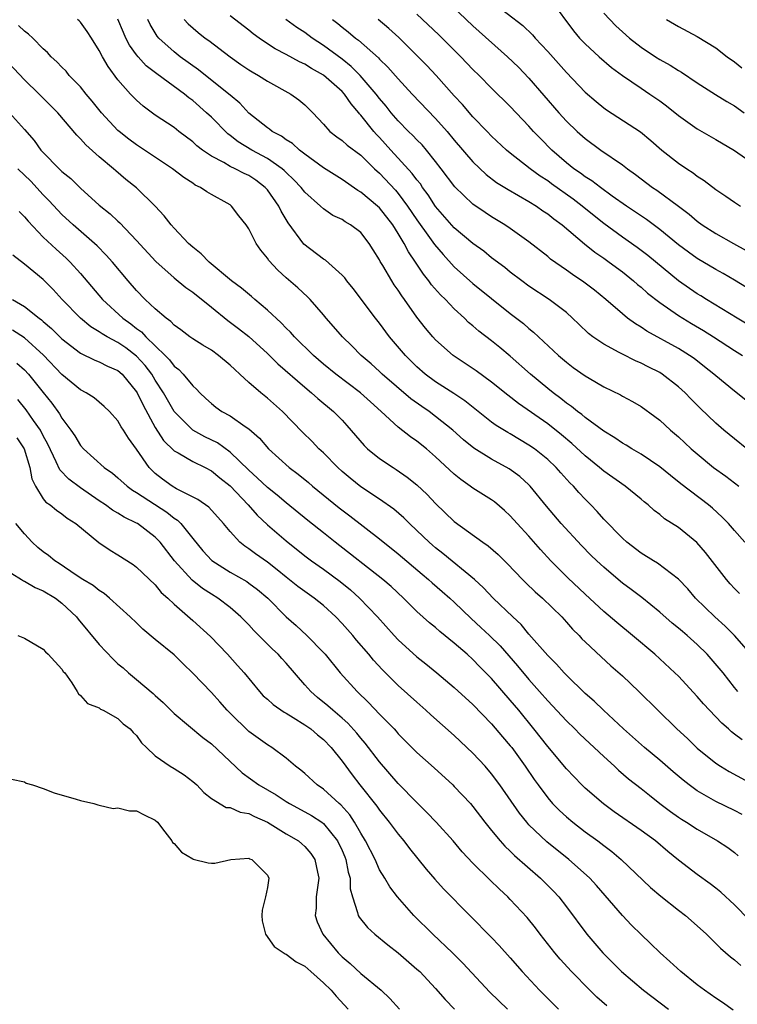
# Model space of a CAD drawing. Units: inches. Extents: x 2574000 to 2577000, y 1521000 to 1524000.
# Drawn here: x 2575290 to 2575367, y 1521064 to 1521169 of the extents above; entities that cross this region are included whole.
import ezdxf

# ---------------------------------------------------------------- set-up
doc = ezdxf.new("R2010")
doc.units = ezdxf.units.IN
doc.header["$MEASUREMENT"] = 0
doc.layers.add('LD25741521_2ft', color=83, linetype='Continuous')

msp = doc.modelspace()

# ---------------------------------------------------------------- linework, layer by layer
at = {"layer": 'LD25741521_2ft'}
for points, elevation in [([(2575334.55, 1521172.55), (2575339, 1521168.31), (2575342.71, 1521165), (2575343.87, 1521163.87), (2575345, 1521162.72), (2575348.2, 1521159), (2575349, 1521158.11), (2575350.16, 1521157), (2575351, 1521156.24), (2575352.7, 1521155), (2575355, 1521153.43), (2575355.54, 1521153), (2575356.39, 1521152.39), (2575357, 1521151.91), (2575358.22, 1521151), (2575358.69, 1521150.69), (2575360.99, 1521148.99), (2575362.13, 1521148.13), (2575363, 1521147.39), (2575363.54, 1521147), (2575365, 1521146.07), (2575366.88, 1521145), (2575368.26, 1521144.26)], 8118), ([(2575341, 1521170.93), (2575344.33, 1521168.33), (2575345.36, 1521167.36), (2575345.65, 1521167), (2575347, 1521165.55), (2575349, 1521163.3), (2575351, 1521161.22), (2575352.19, 1521160.19), (2575353, 1521159.54), (2575353.31, 1521159.31), (2575356.94, 1521156.94), (2575358.04, 1521156.04), (2575359.23, 1521155), (2575361, 1521153.61), (2575361.89, 1521153), (2575362.57, 1521152.57), (2575363, 1521152.22), (2575363.75, 1521151.75), (2575365, 1521150.77), (2575366.07, 1521150.07), (2575367, 1521149.41), (2575367.64, 1521149)], 8116), ([(2575347.37, 1521171), (2575349.77, 1521167.77), (2575350.42, 1521167), (2575351, 1521166.39), (2575352.5, 1521165), (2575353.84, 1521163.84), (2575355, 1521163), (2575357, 1521161.63), (2575357.95, 1521161), (2575359, 1521160.27), (2575359.73, 1521159.73), (2575361, 1521158.72), (2575363, 1521157.26), (2575365, 1521156.12), (2575367, 1521154.96), (2575369, 1521153.55)], 8114), ([(2575368.33, 1521123), (2575367, 1521124.06), (2575365.86, 1521125), (2575365, 1521125.74), (2575363.34, 1521127.34), (2575362.34, 1521128.34), (2575361.72, 1521129), (2575361, 1521129.65), (2575359.25, 1521131), (2575359, 1521131.16), (2575357.77, 1521131.77), (2575357, 1521132.18), (2575356.42, 1521132.42), (2575355, 1521133.14), (2575354.67, 1521133.33), (2575353, 1521134.21), (2575351.85, 1521135), (2575351.37, 1521135.37), (2575350.34, 1521136.34), (2575349.66, 1521137), (2575349, 1521137.59), (2575347.17, 1521139), (2575345, 1521140.44), (2575344.22, 1521141), (2575343, 1521141.92), (2575342.41, 1521142.41), (2575341, 1521143.47), (2575340.16, 1521144.16), (2575339, 1521145.01), (2575337, 1521146.69), (2575335, 1521148.95), (2575334.2, 1521150.2), (2575333.6, 1521151), (2575333.37, 1521151.37), (2575333, 1521151.81), (2575332.5, 1521152.5), (2575330.21, 1521155), (2575329, 1521156.34), (2575328.67, 1521156.67), (2575328.39, 1521157), (2575327, 1521158.75), (2575326.87, 1521158.87), (2575326.78, 1521159), (2575325.95, 1521159.95), (2575325.25, 1521161), (2575325, 1521161.27), (2575323, 1521163.04), (2575321.73, 1521163.73), (2575321, 1521164.21), (2575320.45, 1521164.45), (2575319, 1521165.25), (2575317.84, 1521165.84), (2575317, 1521166.39), (2575316.11, 1521167), (2575315.47, 1521167.47), (2575315, 1521167.85), (2575313, 1521169.38)], 8128), ([(2575368.29, 1521140.29), (2575367, 1521141.08), (2575365.78, 1521141.78), (2575365, 1521142.21), (2575363, 1521143.4), (2575362.07, 1521144.07), (2575361, 1521144.86), (2575359, 1521146.5), (2575357.57, 1521147.57), (2575355.45, 1521149), (2575353.92, 1521150.08), (2575352.65, 1521151), (2575351.72, 1521151.72), (2575351, 1521152.15), (2575350.52, 1521152.52), (2575349.8, 1521153), (2575349, 1521153.64), (2575347.44, 1521155), (2575346.23, 1521156.23), (2575345.5, 1521157), (2575345, 1521157.57), (2575343, 1521159.66), (2575341, 1521161.64), (2575339.67, 1521163), (2575339, 1521163.65), (2575337.7, 1521165), (2575335.34, 1521167.34), (2575333, 1521169.57)], 8120), ([(2575353, 1521169.67), (2575354.31, 1521168.31), (2575355, 1521167.66), (2575355.75, 1521167), (2575357, 1521166.02), (2575358.55, 1521165), (2575359, 1521164.71), (2575360.1, 1521164.1), (2575361, 1521163.51), (2575361.33, 1521163.33), (2575363, 1521162.22), (2575364.96, 1521160.96), (2575366.19, 1521160.19), (2575367, 1521159.73), (2575368.04, 1521159)], 8112), ([(2575367.37, 1521097), (2575367, 1521097.44), (2575365.79, 1521099), (2575364.52, 1521100.52), (2575364.09, 1521101), (2575363, 1521102.04), (2575361.92, 1521103), (2575361.42, 1521103.42), (2575361, 1521103.79), (2575360.33, 1521104.33), (2575359, 1521105.51), (2575357.07, 1521107.07), (2575355.94, 1521107.94), (2575355, 1521108.63), (2575354.56, 1521109), (2575353, 1521110.31), (2575352.26, 1521111), (2575351.62, 1521111.62), (2575350.63, 1521112.63), (2575348.46, 1521115), (2575346.86, 1521116.86), (2575345.13, 1521119), (2575345, 1521119.14), (2575344.03, 1521120.03), (2575342.87, 1521120.87), (2575341, 1521121.89), (2575339.08, 1521123.08), (2575337.98, 1521123.98), (2575336.86, 1521125), (2575335, 1521126.48), (2575334.3, 1521127), (2575333.52, 1521127.52), (2575332.35, 1521128.35), (2575329.29, 1521131), (2575329, 1521131.28), (2575328.09, 1521132.09), (2575327.04, 1521133), (2575326.04, 1521134.04), (2575325.04, 1521135), (2575324.09, 1521136.09), (2575323.28, 1521137), (2575323, 1521137.36), (2575321.57, 1521139), (2575321.29, 1521139.29), (2575320.26, 1521140.26), (2575319, 1521141.32), (2575318.13, 1521142.13), (2575317.16, 1521143.16), (2575317, 1521143.42), (2575316.29, 1521144.29), (2575315.78, 1521145), (2575315, 1521146.56), (2575314.71, 1521147), (2575313.94, 1521147.95), (2575313.17, 1521149), (2575313, 1521149.13), (2575312.7, 1521149.3), (2575311, 1521150.23), (2575310.52, 1521150.52), (2575309.85, 1521151), (2575309.26, 1521151.26), (2575309, 1521151.45), (2575308.05, 1521152.05), (2575306.84, 1521153), (2575303.85, 1521155), (2575303, 1521155.55), (2575302.17, 1521156.17), (2575301.13, 1521157), (2575301, 1521157.11), (2575299.24, 1521159), (2575298.25, 1521160.25), (2575297.61, 1521161), (2575297, 1521161.76), (2575295.79, 1521163), (2575295.44, 1521163.44), (2575295, 1521163.87), (2575294.46, 1521164.46), (2575293.86, 1521165), (2575293.46, 1521165.46), (2575293, 1521165.84), (2575291.87, 1521167), (2575291.42, 1521167.42), (2575291, 1521167.74), (2575290.35, 1521168.35)], 8138), ([(2575369.81, 1521099.81), (2575367, 1521103), (2575366, 1521104), (2575364.88, 1521105), (2575362.83, 1521107), (2575361.99, 1521107.99), (2575361, 1521109.04), (2575358.76, 1521110.76), (2575358.34, 1521111), (2575357, 1521111.84), (2575355.49, 1521113), (2575355, 1521113.43), (2575353, 1521115.48), (2575352.29, 1521116.29), (2575351.62, 1521117), (2575351, 1521117.62), (2575350.33, 1521118.33), (2575349.76, 1521119), (2575349.37, 1521119.37), (2575348.42, 1521120.42), (2575347.92, 1521121), (2575347, 1521121.86), (2575345.58, 1521123), (2575345, 1521123.41), (2575343.99, 1521123.99), (2575343, 1521124.6), (2575342.74, 1521124.74), (2575341.5, 1521125.5), (2575341, 1521125.87), (2575339.55, 1521127), (2575338.14, 1521128.14), (2575336.94, 1521128.94), (2575335, 1521130.18), (2575333.88, 1521131), (2575333, 1521131.77), (2575331.77, 1521133), (2575330.08, 1521135), (2575329, 1521136.46), (2575328.56, 1521137), (2575326.17, 1521140.17), (2575325.51, 1521141), (2575325.3, 1521141.3), (2575325, 1521141.59), (2575323.2, 1521143.2), (2575323, 1521143.31), (2575320.91, 1521144.91), (2575319.22, 1521147.22), (2575318.46, 1521148.46), (2575318.22, 1521149), (2575317, 1521150.74), (2575316.77, 1521151), (2575315.77, 1521151.77), (2575315, 1521152.27), (2575314.5, 1521152.5), (2575313.56, 1521153), (2575313, 1521153.26), (2575312.34, 1521153.66), (2575311, 1521154.36), (2575310.06, 1521155), (2575309.46, 1521155.46), (2575309, 1521155.9), (2575307.53, 1521157), (2575307, 1521157.42), (2575305, 1521158.75), (2575303.7, 1521159.7), (2575303, 1521160.33), (2575302.66, 1521160.66), (2575302.36, 1521161), (2575301, 1521162.53), (2575299.94, 1521163.94), (2575299.34, 1521165), (2575299, 1521165.68), (2575298.17, 1521167), (2575297.72, 1521167.72), (2575297, 1521168.71), (2575296.86, 1521168.86), (2575296.67, 1521169)], 8136), ([(2575367.52, 1521107.52), (2575367, 1521108.04), (2575366.54, 1521108.54), (2575366.14, 1521109), (2575365.63, 1521109.63), (2575363.9, 1521111.9), (2575362.98, 1521112.98), (2575361, 1521114.56), (2575359.52, 1521115.52), (2575359, 1521115.96), (2575358.4, 1521116.4), (2575357.76, 1521117), (2575357.33, 1521117.33), (2575357, 1521117.62), (2575355.29, 1521119), (2575353, 1521120.6), (2575352.55, 1521121), (2575351, 1521122.26), (2575349.59, 1521123.59), (2575348.49, 1521124.49), (2575347, 1521125.67), (2575343.87, 1521127.87), (2575342.74, 1521128.74), (2575341, 1521130.15), (2575339.36, 1521131.36), (2575336.88, 1521133), (2575335, 1521134.67), (2575334.7, 1521135), (2575333.93, 1521135.93), (2575333, 1521137.12), (2575331.67, 1521139), (2575331.38, 1521139.38), (2575331, 1521139.99), (2575330.58, 1521140.58), (2575330.31, 1521141), (2575329.35, 1521142.65), (2575329.08, 1521143.08), (2575329, 1521143.26), (2575328.32, 1521144.32), (2575327.9, 1521145), (2575327, 1521146.16), (2575325.9, 1521147), (2575325.32, 1521147.32), (2575325, 1521147.55), (2575324.01, 1521148.01), (2575323, 1521148.7), (2575322.68, 1521149), (2575321, 1521150.48), (2575320.6, 1521151), (2575319.82, 1521151.82), (2575319, 1521152.59), (2575318.8, 1521152.8), (2575318.57, 1521153), (2575317, 1521154.1), (2575315.34, 1521155), (2575313.88, 1521155.88), (2575313, 1521156.57), (2575312.75, 1521156.75), (2575311, 1521158.51), (2575310.49, 1521159), (2575309, 1521160.32), (2575308.6, 1521160.6), (2575308.13, 1521161), (2575305.16, 1521163.16), (2575304.03, 1521164.03), (2575303.16, 1521165), (2575303, 1521165.19), (2575302.24, 1521166.24), (2575301.85, 1521167), (2575301.59, 1521167.59), (2575301, 1521169.01)], 8134), ([(2575368.11, 1521113), (2575367, 1521114.24), (2575366.36, 1521115), (2575365.69, 1521115.69), (2575364.64, 1521116.64), (2575364.22, 1521117), (2575361.26, 1521119.26), (2575360.14, 1521120.14), (2575359, 1521121.07), (2575357, 1521122.42), (2575356.01, 1521123), (2575355.39, 1521123.39), (2575355, 1521123.61), (2575354.18, 1521124.18), (2575353, 1521124.89), (2575351, 1521126.37), (2575350.67, 1521126.67), (2575350.2, 1521127), (2575349.54, 1521127.54), (2575349, 1521127.91), (2575348.4, 1521128.4), (2575347.59, 1521129), (2575347, 1521129.47), (2575345.17, 1521131), (2575343, 1521132.91), (2575341.87, 1521133.87), (2575341, 1521134.57), (2575339.62, 1521135.62), (2575339, 1521136.17), (2575338.54, 1521136.54), (2575338.08, 1521137), (2575337, 1521137.98), (2575336.05, 1521139), (2575335.51, 1521139.51), (2575334.58, 1521140.58), (2575334.28, 1521141), (2575333.7, 1521141.7), (2575332.85, 1521143), (2575332.09, 1521144.09), (2575331.63, 1521145), (2575331, 1521146.06), (2575330.41, 1521147), (2575329, 1521148.8), (2575328.79, 1521149), (2575327, 1521150.51), (2575326.68, 1521150.68), (2575325, 1521151.86), (2575323, 1521153.11), (2575321, 1521154.55), (2575320.42, 1521155), (2575319.69, 1521155.69), (2575319, 1521156.11), (2575318.49, 1521156.49), (2575317.51, 1521157), (2575317.23, 1521157.23), (2575317, 1521157.38), (2575315, 1521158.97), (2575314.03, 1521160.03), (2575313, 1521160.88), (2575312.87, 1521161), (2575309.61, 1521163.61), (2575307.67, 1521165), (2575307, 1521165.53), (2575305.39, 1521167), (2575305.21, 1521167.21), (2575304.45, 1521168.45), (2575304.19, 1521169)], 8132), ([(2575308.07, 1521169), (2575308.51, 1521168.51), (2575309.59, 1521167.59), (2575310.35, 1521167), (2575310.73, 1521166.73), (2575313, 1521164.99), (2575314.17, 1521164.17), (2575315, 1521163.6), (2575315.37, 1521163.37), (2575316.05, 1521163), (2575317, 1521162.39), (2575319.52, 1521161), (2575320.38, 1521160.38), (2575321, 1521159.85), (2575321.42, 1521159.42), (2575321.87, 1521159), (2575323, 1521157.78), (2575323.69, 1521157), (2575324.43, 1521156.43), (2575325, 1521156.04), (2575325.53, 1521155.53), (2575327, 1521154.46), (2575328.47, 1521153), (2575329, 1521152.52), (2575330.7, 1521150.7), (2575331, 1521150.35), (2575332.01, 1521149), (2575333, 1521147.54), (2575334.36, 1521145.64), (2575334.88, 1521144.88), (2575335.8, 1521143.8), (2575337, 1521142.5), (2575339, 1521140.72), (2575343, 1521137.51), (2575344.41, 1521136.41), (2575345, 1521135.89), (2575345.5, 1521135.49), (2575348.15, 1521133), (2575349, 1521132.27), (2575349.73, 1521131.73), (2575351, 1521130.83), (2575351.43, 1521130.57), (2575353, 1521129.65), (2575354.78, 1521128.78), (2575355, 1521128.64), (2575356.07, 1521128.07), (2575357, 1521127.52), (2575358.47, 1521126.47), (2575359, 1521126.07), (2575360.15, 1521125), (2575361, 1521124.28), (2575362.36, 1521123), (2575363, 1521122.45), (2575364.75, 1521121), (2575366.06, 1521120.06), (2575367.47, 1521119)], 8130), ([(2575368.22, 1521128.22), (2575367, 1521129.16), (2575365, 1521130.82), (2575364.8, 1521131), (2575363.8, 1521131.8), (2575362.67, 1521132.67), (2575362.2, 1521133), (2575361, 1521133.74), (2575357.61, 1521135.61), (2575357, 1521136.04), (2575356.39, 1521136.39), (2575355.56, 1521137), (2575355, 1521137.45), (2575353.24, 1521139), (2575352, 1521140), (2575350.87, 1521140.87), (2575349.66, 1521141.66), (2575349, 1521142.14), (2575347.32, 1521143.32), (2575347, 1521143.6), (2575345, 1521145.16), (2575343, 1521146.6), (2575342.42, 1521147), (2575341, 1521147.86), (2575340.31, 1521148.31), (2575339, 1521149.2), (2575337.05, 1521151.05), (2575335.6, 1521153), (2575335, 1521153.78), (2575334.02, 1521155), (2575333.55, 1521155.55), (2575333, 1521156.09), (2575332.57, 1521156.57), (2575332.11, 1521157), (2575331, 1521158.12), (2575330.25, 1521159), (2575329.7, 1521159.7), (2575329, 1521160.53), (2575328.65, 1521161), (2575326.94, 1521163), (2575325.96, 1521163.96), (2575325, 1521164.73), (2575323, 1521166.21), (2575321.78, 1521167), (2575321, 1521167.58), (2575320.14, 1521168.14), (2575318.98, 1521168.98)], 8126), ([(2575323.97, 1521169), (2575324.55, 1521168.55), (2575325, 1521168.18), (2575325.66, 1521167.66), (2575326.42, 1521167), (2575326.76, 1521166.76), (2575328.88, 1521164.88), (2575329, 1521164.74), (2575329.9, 1521163.9), (2575331, 1521162.64), (2575332.51, 1521161), (2575335, 1521158.39), (2575336.23, 1521157), (2575337, 1521156.07), (2575339, 1521153.74), (2575340.4, 1521152.4), (2575341.54, 1521151.54), (2575342.77, 1521150.77), (2575345, 1521149.49), (2575345.79, 1521149), (2575346.5, 1521148.5), (2575347, 1521148.18), (2575347.65, 1521147.65), (2575348.55, 1521147), (2575350.95, 1521144.95), (2575352.05, 1521144.05), (2575353, 1521143.41), (2575353.58, 1521143), (2575355, 1521141.95), (2575356.2, 1521141), (2575356.62, 1521140.62), (2575357, 1521140.32), (2575357.69, 1521139.69), (2575359, 1521138.67), (2575361, 1521137.27), (2575362.41, 1521136.41), (2575363.67, 1521135.66), (2575364.75, 1521135), (2575367, 1521133.53), (2575367.85, 1521133)], 8124), ([(2575368.36, 1521136.36), (2575367.27, 1521137), (2575363.99, 1521139), (2575363.39, 1521139.39), (2575363, 1521139.62), (2575361, 1521140.99), (2575357.71, 1521143.71), (2575357, 1521144.25), (2575356.57, 1521144.57), (2575355, 1521145.68), (2575353, 1521147.15), (2575351.97, 1521147.97), (2575350.7, 1521149), (2575349.74, 1521149.74), (2575347.4, 1521151.4), (2575347, 1521151.7), (2575346.2, 1521152.2), (2575345.13, 1521153), (2575343, 1521154.67), (2575342.6, 1521155), (2575341, 1521156.5), (2575340.51, 1521157), (2575339, 1521158.57), (2575337.88, 1521159.88), (2575337, 1521160.82), (2575335.05, 1521163), (2575334.05, 1521164.05), (2575333.07, 1521165.07), (2575331.05, 1521167.05), (2575330.01, 1521168.01), (2575328.86, 1521169)], 8122), ([(2575359.73, 1521169), (2575361, 1521168.24), (2575363, 1521167.16), (2575365, 1521165.94), (2575366.23, 1521165), (2575367, 1521164.44), (2575367.8, 1521163.8)], 8110), ([(2575367.82, 1521091.82), (2575367, 1521092.45), (2575366.68, 1521092.68), (2575366.35, 1521093), (2575365.63, 1521093.63), (2575364.31, 1521095), (2575363.68, 1521095.68), (2575363, 1521096.48), (2575361, 1521098.64), (2575360.63, 1521099), (2575358.46, 1521101), (2575356.08, 1521103), (2575354.39, 1521104.39), (2575353, 1521105.58), (2575351, 1521107.43), (2575349.17, 1521109.17), (2575347.35, 1521111), (2575346.23, 1521112.23), (2575345, 1521113.64), (2575343.73, 1521115), (2575343, 1521115.82), (2575342.39, 1521116.39), (2575341.31, 1521117.31), (2575341, 1521117.54), (2575339, 1521118.79), (2575338.72, 1521119), (2575337.7, 1521119.7), (2575337, 1521120.28), (2575335, 1521122.16), (2575334.02, 1521123), (2575333, 1521123.82), (2575332.3, 1521124.3), (2575331, 1521125.31), (2575329.16, 1521127), (2575328.02, 1521128.02), (2575326.96, 1521129), (2575324.32, 1521131), (2575323, 1521132.08), (2575321.93, 1521133), (2575319.89, 1521135), (2575319.48, 1521135.48), (2575319, 1521135.93), (2575318.48, 1521136.48), (2575317, 1521137.86), (2575315.65, 1521139), (2575315.31, 1521139.31), (2575314.21, 1521140.21), (2575313.14, 1521141), (2575310.75, 1521143), (2575309.9, 1521143.9), (2575309, 1521144.6), (2575308.56, 1521145), (2575307, 1521146.65), (2575306.69, 1521147), (2575305.96, 1521147.96), (2575304.98, 1521148.98), (2575302.97, 1521150.97), (2575301.86, 1521151.86), (2575300.78, 1521152.78), (2575300.54, 1521153), (2575299, 1521154.29), (2575297.56, 1521155.56), (2575297, 1521156.2), (2575296.59, 1521156.59), (2575294.55, 1521159), (2575292.56, 1521161), (2575291, 1521162.53), (2575288.69, 1521165)], 8140), ([(2575289.38, 1521159), (2575291, 1521157.2), (2575292.03, 1521156.03), (2575292.76, 1521155), (2575293, 1521154.73), (2575294.71, 1521153), (2575294.86, 1521152.86), (2575295, 1521152.72), (2575295.95, 1521151.95), (2575297, 1521150.92), (2575299, 1521149.1), (2575300.16, 1521148.16), (2575301, 1521147.37), (2575301.2, 1521147.2), (2575303, 1521145.32), (2575305.05, 1521143.05), (2575307, 1521141.32), (2575308.28, 1521140.28), (2575309, 1521139.78), (2575311, 1521138.16), (2575312.75, 1521136.75), (2575313.9, 1521135.9), (2575315, 1521135.03), (2575317, 1521133.2), (2575318.1, 1521132.1), (2575321, 1521129.59), (2575321.73, 1521129), (2575322.4, 1521128.4), (2575324.09, 1521127), (2575325, 1521126.06), (2575325.5, 1521125.5), (2575327.35, 1521123.35), (2575327.73, 1521123), (2575329, 1521121.98), (2575330.45, 1521121), (2575330.79, 1521120.79), (2575331.97, 1521119.97), (2575333, 1521119.15), (2575334.11, 1521118.11), (2575335, 1521117.15), (2575337, 1521115.23), (2575340.07, 1521113), (2575340.62, 1521112.62), (2575341.69, 1521111.69), (2575342.7, 1521110.7), (2575344.29, 1521109), (2575344.65, 1521108.65), (2575345.67, 1521107.67), (2575346.43, 1521107), (2575348.5, 1521105), (2575349, 1521104.45), (2575349.67, 1521103.67), (2575350.36, 1521103), (2575350.66, 1521102.66), (2575351, 1521102.33), (2575352.71, 1521100.71), (2575353.76, 1521099.76), (2575355, 1521098.67), (2575356.76, 1521097), (2575358.78, 1521095), (2575360.84, 1521093), (2575361.96, 1521091.96), (2575363, 1521090.95), (2575365, 1521089.33), (2575365.49, 1521089), (2575366.43, 1521088.43), (2575369, 1521087.06)], 8142), ([(2575367.83, 1521083.83), (2575367, 1521084.27), (2575365, 1521085.23), (2575363, 1521086.37), (2575362.13, 1521087), (2575361.5, 1521087.5), (2575360.42, 1521088.42), (2575359, 1521089.67), (2575357.38, 1521091), (2575355.1, 1521093), (2575352.98, 1521095), (2575351.98, 1521095.98), (2575351, 1521096.8), (2575349, 1521098.74), (2575348.75, 1521099), (2575347.93, 1521099.93), (2575347, 1521100.85), (2575345, 1521103.15), (2575344.17, 1521104.17), (2575343.26, 1521105), (2575341.17, 1521107), (2575340.12, 1521108.12), (2575339.17, 1521109), (2575335.78, 1521111.78), (2575335, 1521112.39), (2575334.67, 1521112.67), (2575334.3, 1521113), (2575333, 1521114.27), (2575332.21, 1521115), (2575331.61, 1521115.61), (2575330.53, 1521116.53), (2575329, 1521117.61), (2575327, 1521118.94), (2575325.85, 1521119.85), (2575325, 1521120.57), (2575324.52, 1521121), (2575323, 1521122.56), (2575322.52, 1521123), (2575321.78, 1521123.78), (2575320.77, 1521124.77), (2575318.62, 1521127), (2575317, 1521128.44), (2575316.29, 1521129), (2575315, 1521130.12), (2575314.06, 1521131), (2575313.5, 1521131.5), (2575313, 1521131.98), (2575311.77, 1521133), (2575311, 1521133.56), (2575310.09, 1521134.09), (2575309, 1521134.79), (2575308.69, 1521135), (2575307.73, 1521135.73), (2575307, 1521136.25), (2575306.65, 1521136.65), (2575306.15, 1521137), (2575305, 1521137.99), (2575303.93, 1521139), (2575303, 1521139.96), (2575302.09, 1521141), (2575300.42, 1521143), (2575299.75, 1521143.75), (2575298.76, 1521144.76), (2575298.5, 1521145), (2575296.19, 1521147), (2575295, 1521148.09), (2575294.55, 1521148.55), (2575293.6, 1521149.6), (2575293, 1521150.19), (2575291.66, 1521151.66), (2575290.28, 1521153)], 8144), ([(2575290.44, 1521148.44), (2575291, 1521147.85), (2575291.37, 1521147.37), (2575293, 1521145.69), (2575294.38, 1521144.38), (2575295.44, 1521143.44), (2575295.9, 1521143), (2575297, 1521141.77), (2575299.36, 1521139), (2575301.52, 1521137), (2575302.39, 1521136.39), (2575303, 1521135.9), (2575303.52, 1521135.52), (2575303.98, 1521135), (2575306.05, 1521133), (2575306.52, 1521132.52), (2575307, 1521131.87), (2575307.51, 1521131.51), (2575307.99, 1521131), (2575309, 1521129.74), (2575309.4, 1521129.4), (2575309.75, 1521129), (2575310.41, 1521128.41), (2575311, 1521127.84), (2575311.47, 1521127.47), (2575312.13, 1521127), (2575313, 1521126.52), (2575314.61, 1521125.39), (2575315, 1521125.14), (2575316.15, 1521124.15), (2575317.12, 1521123), (2575319.34, 1521121), (2575320.29, 1521120.29), (2575321.38, 1521119.38), (2575321.81, 1521119), (2575324.69, 1521116.69), (2575325.83, 1521115.83), (2575329, 1521113.35), (2575331, 1521111.75), (2575333.56, 1521109.56), (2575334.23, 1521109), (2575334.64, 1521108.64), (2575335.71, 1521107.71), (2575336.51, 1521107), (2575337, 1521106.56), (2575338.81, 1521104.81), (2575339.86, 1521103.86), (2575340.78, 1521103), (2575341.9, 1521101.9), (2575343.76, 1521099.76), (2575345, 1521098.28), (2575346.14, 1521097), (2575347, 1521096), (2575349, 1521093.87), (2575349.91, 1521093), (2575350.45, 1521092.45), (2575353, 1521090.03), (2575354.16, 1521089), (2575354.59, 1521088.59), (2575355.67, 1521087.67), (2575357, 1521086.63), (2575357.89, 1521085.89), (2575359.02, 1521085), (2575360.15, 1521084.15), (2575361, 1521083.54), (2575361.32, 1521083.32), (2575361.86, 1521083), (2575363, 1521082.25), (2575365.18, 1521081), (2575366.29, 1521080.29), (2575367, 1521079.76), (2575367.41, 1521079.41)], 8146), ([(2575368.56, 1521072.56), (2575367, 1521074.16), (2575365.52, 1521075.52), (2575365, 1521075.94), (2575364.4, 1521076.4), (2575363, 1521077.41), (2575361, 1521078.94), (2575359.86, 1521079.86), (2575358.53, 1521081), (2575357, 1521082.13), (2575354.12, 1521084.12), (2575352.97, 1521084.97), (2575351, 1521086.66), (2575350.65, 1521087), (2575349, 1521088.72), (2575347, 1521091.12), (2575345.52, 1521093), (2575343.91, 1521095), (2575343, 1521096.09), (2575341, 1521098.39), (2575339.7, 1521099.7), (2575339, 1521100.44), (2575338.38, 1521101), (2575337, 1521102.2), (2575335.44, 1521103.44), (2575335, 1521103.85), (2575334.36, 1521104.36), (2575333, 1521105.59), (2575331.57, 1521107), (2575330.24, 1521108.24), (2575329.37, 1521109), (2575324.25, 1521113), (2575323, 1521114.01), (2575321.33, 1521115.33), (2575319, 1521117.23), (2575318.05, 1521118.05), (2575317, 1521118.87), (2575315.91, 1521119.91), (2575315, 1521120.7), (2575313, 1521122.63), (2575311.64, 1521123.64), (2575310.3, 1521124.3), (2575309, 1521125), (2575307.02, 1521127), (2575305.89, 1521129), (2575305, 1521130.37), (2575304.61, 1521131), (2575303.91, 1521131.91), (2575303, 1521132.94), (2575301.83, 1521133.83), (2575301, 1521134.4), (2575299.85, 1521135), (2575299.31, 1521135.31), (2575299, 1521135.53), (2575298.08, 1521136.08), (2575296.99, 1521136.99), (2575295.01, 1521139), (2575294.06, 1521140.06), (2575293, 1521141.14), (2575291, 1521142.79), (2575289.73, 1521143.73)], 8148), ([(2575289.7, 1521139), (2575291, 1521138.26), (2575292.55, 1521137), (2575292.81, 1521136.81), (2575293, 1521136.64), (2575293.89, 1521135.89), (2575295, 1521134.78), (2575297, 1521133.24), (2575298.51, 1521132.51), (2575299, 1521132.32), (2575299.87, 1521131.87), (2575301, 1521131.38), (2575301.44, 1521131), (2575303, 1521129.11), (2575303.07, 1521129), (2575303.69, 1521127.69), (2575305, 1521125.3), (2575305.89, 1521123.89), (2575307, 1521122.8), (2575307.43, 1521122.57), (2575309, 1521121.64), (2575310.32, 1521121), (2575311, 1521120.64), (2575311.89, 1521119.89), (2575313, 1521119.04), (2575314.94, 1521117), (2575315.89, 1521115.89), (2575317, 1521114.85), (2575319, 1521113.13), (2575321, 1521111.54), (2575321.71, 1521111), (2575323, 1521110.1), (2575324.79, 1521108.79), (2575325.89, 1521107.89), (2575326.87, 1521107), (2575328.78, 1521105), (2575330.58, 1521103), (2575331, 1521102.55), (2575333, 1521100.72), (2575333.96, 1521099.96), (2575335.14, 1521099), (2575337, 1521097.44), (2575339, 1521095.62), (2575341, 1521093.56), (2575342.17, 1521092.17), (2575343, 1521091.2), (2575343.16, 1521091), (2575344.6, 1521089), (2575345.57, 1521087.57), (2575345.98, 1521087), (2575347, 1521085.61), (2575347.53, 1521085), (2575348.25, 1521084.25), (2575349, 1521083.57), (2575349.68, 1521083), (2575351, 1521081.99), (2575352.36, 1521081), (2575353, 1521080.5), (2575353.87, 1521079.87), (2575354.88, 1521079), (2575358.02, 1521076.02), (2575359.1, 1521075.1), (2575361, 1521073.57), (2575361.74, 1521073), (2575363, 1521071.9), (2575364, 1521071), (2575365, 1521070.03), (2575365.51, 1521069.51), (2575366.58, 1521068.58), (2575367, 1521068.26), (2575367.67, 1521067.67)], 8150), ([(2575366.87, 1521062.87), (2575365.7, 1521063.7), (2575365, 1521064.16), (2575363.8, 1521065), (2575363, 1521065.6), (2575361.25, 1521067), (2575360.09, 1521068.09), (2575359.06, 1521069), (2575358.02, 1521070.02), (2575357, 1521070.99), (2575355.99, 1521071.99), (2575355, 1521073.01), (2575352.22, 1521076.22), (2575351.51, 1521077), (2575350.21, 1521078.21), (2575349.26, 1521079), (2575346.9, 1521080.9), (2575345, 1521082.74), (2575344.76, 1521083), (2575343.97, 1521083.97), (2575341.88, 1521087), (2575341, 1521088.19), (2575340.3, 1521089), (2575339, 1521090.4), (2575337, 1521092.3), (2575334.51, 1521094.51), (2575333.97, 1521095), (2575333, 1521095.85), (2575331, 1521097.66), (2575329.32, 1521099.32), (2575328.36, 1521100.36), (2575327.84, 1521101), (2575326.52, 1521102.52), (2575326.14, 1521103), (2575325, 1521104.28), (2575324.31, 1521105), (2575323, 1521106.21), (2575322.02, 1521107), (2575321, 1521107.71), (2575320.26, 1521108.26), (2575319, 1521109.26), (2575318.05, 1521110.05), (2575317, 1521110.85), (2575315.74, 1521111.74), (2575315, 1521112.29), (2575314.57, 1521112.57), (2575314.04, 1521113), (2575313, 1521114.15), (2575312.29, 1521115), (2575310.74, 1521116.74), (2575309.56, 1521117.56), (2575307.27, 1521118.73), (2575306.82, 1521119), (2575305.76, 1521119.76), (2575305, 1521120.37), (2575304.67, 1521120.67), (2575304.35, 1521121), (2575303, 1521122.96), (2575302.14, 1521124.14), (2575301.6, 1521125), (2575301.35, 1521125.35), (2575301, 1521126), (2575300.08, 1521127), (2575299.52, 1521127.52), (2575298.46, 1521128.46), (2575297.61, 1521129), (2575297, 1521129.31), (2575295, 1521130.98), (2575293.04, 1521133.04), (2575291, 1521134.9), (2575289.71, 1521135.71)], 8152), ([(2575290.19, 1521132.19), (2575291, 1521131.46), (2575291.43, 1521131), (2575293, 1521129.03), (2575293.91, 1521127.91), (2575294.74, 1521126.74), (2575295, 1521126.29), (2575295.97, 1521125), (2575296.38, 1521124.38), (2575297, 1521123.35), (2575297.32, 1521123), (2575299.53, 1521121), (2575300.4, 1521120.4), (2575301, 1521119.91), (2575301.99, 1521119), (2575302.57, 1521118.57), (2575303, 1521118.33), (2575306.22, 1521116.22), (2575307, 1521115.59), (2575307.37, 1521115.37), (2575307.72, 1521115), (2575309, 1521113.38), (2575310.08, 1521112.08), (2575311.04, 1521111.04), (2575313, 1521109.8), (2575314.78, 1521108.78), (2575315, 1521108.63), (2575315.93, 1521107.93), (2575317.03, 1521107), (2575319, 1521105), (2575320.06, 1521104.06), (2575321.22, 1521103), (2575323, 1521101.19), (2575323.17, 1521101), (2575324.8, 1521099), (2575326.61, 1521097), (2575327.83, 1521095.83), (2575329, 1521094.58), (2575330.55, 1521093), (2575330.77, 1521092.77), (2575331, 1521092.49), (2575333, 1521090.47), (2575334.84, 1521088.84), (2575336.84, 1521087), (2575337, 1521086.84), (2575338.74, 1521085), (2575339, 1521084.69), (2575340.28, 1521083), (2575341, 1521082.11), (2575341.91, 1521081), (2575342.43, 1521080.43), (2575343, 1521079.9), (2575343.45, 1521079.45), (2575346.22, 1521077), (2575347.61, 1521075.61), (2575348.18, 1521075), (2575349, 1521073.95), (2575351.21, 1521071), (2575352.91, 1521069), (2575354.9, 1521067), (2575357.27, 1521065), (2575359.92, 1521063)], 8154), ([(2575353.33, 1521063.34), (2575352.27, 1521064.27), (2575351.51, 1521065), (2575349.56, 1521067), (2575348.34, 1521068.34), (2575347.78, 1521069), (2575346.2, 1521071), (2575345.68, 1521071.68), (2575344.79, 1521072.79), (2575343, 1521074.74), (2575342.74, 1521075), (2575341.83, 1521075.83), (2575340.82, 1521076.82), (2575339, 1521078.63), (2575337.85, 1521079.85), (2575336.88, 1521081), (2575335.05, 1521083), (2575334.06, 1521084.06), (2575333, 1521085.11), (2575331, 1521087.17), (2575329, 1521089.47), (2575327.48, 1521091.48), (2575327, 1521092.01), (2575326.56, 1521092.56), (2575325.61, 1521093.61), (2575325, 1521094.16), (2575324, 1521095), (2575323.48, 1521095.48), (2575322.37, 1521096.37), (2575321.63, 1521097), (2575321, 1521097.71), (2575319, 1521100.05), (2575318.54, 1521100.54), (2575318.15, 1521101), (2575317.55, 1521101.55), (2575315.55, 1521103.55), (2575315, 1521104.16), (2575314.16, 1521105), (2575313, 1521105.99), (2575311.69, 1521107), (2575311, 1521107.42), (2575310.05, 1521108.05), (2575308.94, 1521108.94), (2575307.05, 1521111), (2575305.51, 1521113), (2575305, 1521113.55), (2575303.09, 1521115), (2575303, 1521115.05), (2575301.67, 1521115.67), (2575301, 1521116.11), (2575300.43, 1521116.43), (2575299.67, 1521117), (2575299, 1521117.44), (2575297, 1521118.82), (2575295.75, 1521119.75), (2575294.76, 1521120.76), (2575294.4, 1521121.6), (2575293.49, 1521123.49), (2575293, 1521124.39), (2575292.69, 1521125), (2575291.95, 1521126.05), (2575291.18, 1521127.18), (2575290.27, 1521128.27)], 8156), ([(2575290.17, 1521124.17), (2575290.96, 1521123), (2575291.56, 1521121), (2575291.78, 1521119.78), (2575292.17, 1521119), (2575293, 1521117.66), (2575293.29, 1521117.29), (2575293.74, 1521117), (2575294.42, 1521116.42), (2575295, 1521116.03), (2575295.57, 1521115.57), (2575296.48, 1521115), (2575298.96, 1521112.96), (2575300.15, 1521112.15), (2575301, 1521111.66), (2575302.62, 1521110.62), (2575303, 1521110.34), (2575305, 1521108.44), (2575305.63, 1521107.63), (2575306.35, 1521107), (2575307, 1521106.35), (2575309, 1521104.62), (2575310.9, 1521102.9), (2575312.72, 1521101), (2575313.81, 1521099.81), (2575314.51, 1521099), (2575316.14, 1521097), (2575316.56, 1521096.56), (2575317, 1521096.19), (2575317.62, 1521095.62), (2575318.8, 1521094.8), (2575319, 1521094.7), (2575319.76, 1521094.24), (2575321, 1521093.45), (2575321.63, 1521093), (2575322.36, 1521092.36), (2575323, 1521091.86), (2575323.84, 1521091), (2575325, 1521089.56), (2575326.08, 1521088.08), (2575326.9, 1521087), (2575328.71, 1521084.71), (2575329, 1521084.28), (2575330.05, 1521083), (2575331, 1521081.72), (2575331.6, 1521081), (2575332.2, 1521080.2), (2575333.99, 1521077.99), (2575334.91, 1521076.91), (2575335.86, 1521075.86), (2575338.65, 1521073), (2575341, 1521070.65), (2575341.81, 1521069.81), (2575343, 1521068.47), (2575344.27, 1521067), (2575346.13, 1521065), (2575348.17, 1521063)], 8158), ([(2575342.69, 1521063), (2575340.81, 1521064.81), (2575337.91, 1521067.91), (2575336.8, 1521069), (2575334.71, 1521071), (2575332.68, 1521073), (2575330.93, 1521075), (2575330.09, 1521076.09), (2575329.56, 1521077), (2575329, 1521077.91), (2575328.52, 1521079), (2575327.51, 1521081), (2575327, 1521081.82), (2575326.33, 1521083), (2575325.81, 1521083.81), (2575324.86, 1521084.86), (2575324.68, 1521085), (2575323, 1521086.56), (2575322.34, 1521087), (2575321, 1521088.22), (2575320.58, 1521088.58), (2575320, 1521089), (2575319, 1521089.86), (2575317.48, 1521091), (2575317, 1521091.29), (2575315, 1521092.73), (2575313, 1521094.68), (2575312.69, 1521095), (2575311.91, 1521095.91), (2575311, 1521096.91), (2575309, 1521098.98), (2575307.97, 1521099.97), (2575307, 1521100.95), (2575305, 1521102.57), (2575303.68, 1521103.68), (2575303, 1521104.35), (2575302.3, 1521105), (2575300.11, 1521107), (2575299.51, 1521107.51), (2575299, 1521107.81), (2575298.35, 1521108.35), (2575297.25, 1521109), (2575296.52, 1521109.48), (2575294.71, 1521110.71), (2575294.24, 1521111), (2575293.56, 1521111.56), (2575293, 1521111.96), (2575292.43, 1521112.43), (2575291.83, 1521113), (2575291, 1521113.88), (2575290.06, 1521115)], 8160), ([(2575289.64, 1521109.64), (2575290.69, 1521109), (2575290.87, 1521108.87), (2575291, 1521108.82), (2575292.14, 1521108.14), (2575293, 1521107.8), (2575294.3, 1521107), (2575295, 1521106.47), (2575296.56, 1521105), (2575296.75, 1521104.75), (2575299, 1521102.03), (2575300.48, 1521100.48), (2575301, 1521099.98), (2575301.54, 1521099.54), (2575302.13, 1521099), (2575303, 1521098.29), (2575304.78, 1521096.78), (2575305, 1521096.57), (2575305.84, 1521095.84), (2575307, 1521094.65), (2575310.08, 1521092.08), (2575311, 1521091.4), (2575314.28, 1521088.28), (2575316.09, 1521087), (2575317.94, 1521085.94), (2575319, 1521085.23), (2575319.37, 1521085), (2575321, 1521084.12), (2575321.71, 1521083.72), (2575322.82, 1521083), (2575323, 1521082.86), (2575324.51, 1521081), (2575325, 1521079.97), (2575325.29, 1521079.29), (2575325.41, 1521079), (2575325.65, 1521077.65), (2575325.85, 1521077), (2575325.87, 1521075.87), (2575326.09, 1521075), (2575326.66, 1521073.34), (2575326.71, 1521073), (2575326.82, 1521072.82), (2575327.72, 1521071.72), (2575328.5, 1521071), (2575329.88, 1521069.88), (2575331, 1521069.01), (2575333, 1521067.28), (2575333.3, 1521067), (2575335, 1521065.2), (2575336.03, 1521064.03), (2575337.03, 1521063)], 8162), ([(2575290.28, 1521103), (2575291, 1521102.71), (2575293, 1521101.55), (2575293.24, 1521101.24), (2575293.53, 1521101), (2575295, 1521099.4), (2575295.15, 1521099.15), (2575295.31, 1521099), (2575296.07, 1521097.93), (2575296.65, 1521097), (2575296.77, 1521096.77), (2575297, 1521096.58), (2575297.73, 1521095.73), (2575299, 1521095.26), (2575299.13, 1521095.13), (2575299.42, 1521095), (2575301, 1521094.1), (2575301.56, 1521093.56), (2575302.29, 1521093), (2575302.63, 1521092.63), (2575303, 1521092.28), (2575303.52, 1521091.52), (2575304.05, 1521091), (2575305, 1521090.12), (2575306.59, 1521089), (2575307, 1521088.76), (2575308.07, 1521088.07), (2575309, 1521087.37), (2575309.44, 1521087), (2575310.18, 1521086.18), (2575311, 1521085.53), (2575312.6, 1521084.6), (2575313, 1521084.57), (2575314.08, 1521084.08), (2575315, 1521083.94), (2575315.61, 1521083.61), (2575317, 1521083.01), (2575319, 1521081.78), (2575320.33, 1521081), (2575320.7, 1521080.7), (2575321, 1521080.4), (2575321.65, 1521079.65), (2575322.09, 1521079), (2575322.35, 1521077.65), (2575322.5, 1521077), (2575322.23, 1521075), (2575322.2, 1521073.8), (2575322.12, 1521073), (2575322.33, 1521072.33), (2575322.93, 1521071), (2575324.59, 1521069), (2575325, 1521068.58), (2575325.86, 1521067.86), (2575327, 1521066.82), (2575329.19, 1521065), (2575330.12, 1521064.12), (2575331.15, 1521063)], 8164), ([(2575289.62, 1521087.62), (2575291, 1521087.33), (2575291.19, 1521087.19), (2575291.84, 1521087), (2575293, 1521086.63), (2575294.17, 1521086.17), (2575296.52, 1521085.48), (2575297, 1521085.33), (2575298.42, 1521085), (2575298.86, 1521084.86), (2575299, 1521084.85), (2575300.48, 1521084.48), (2575301, 1521084.55), (2575302.23, 1521084.23), (2575303, 1521084.22), (2575303.8, 1521083.8), (2575305, 1521083.24), (2575305.23, 1521083), (2575306.03, 1521081.97), (2575306.75, 1521081), (2575306.85, 1521080.85), (2575307, 1521080.74), (2575307.81, 1521079.81), (2575309, 1521079.08), (2575309.06, 1521079.06), (2575310.67, 1521078.67), (2575311, 1521078.61), (2575311.38, 1521078.62), (2575313.07, 1521079), (2575315, 1521079.15), (2575315.09, 1521079.09), (2575315.33, 1521079), (2575317, 1521077.32), (2575317.15, 1521077), (2575317, 1521076.03), (2575316.8, 1521075), (2575316.42, 1521073.58), (2575316.39, 1521073), (2575316.45, 1521072.45), (2575316.79, 1521071), (2575317.71, 1521069.71), (2575318.9, 1521068.9), (2575319, 1521068.88), (2575320.07, 1521068.07), (2575321, 1521067.6), (2575321.65, 1521067), (2575323, 1521065.82), (2575323.82, 1521065), (2575324.36, 1521064.36), (2575325.63, 1521063)], 8166)]:
    msp.add_lwpolyline(points, dxfattribs=dict(at, elevation=elevation))

doc.saveas('drawing.dxf')
